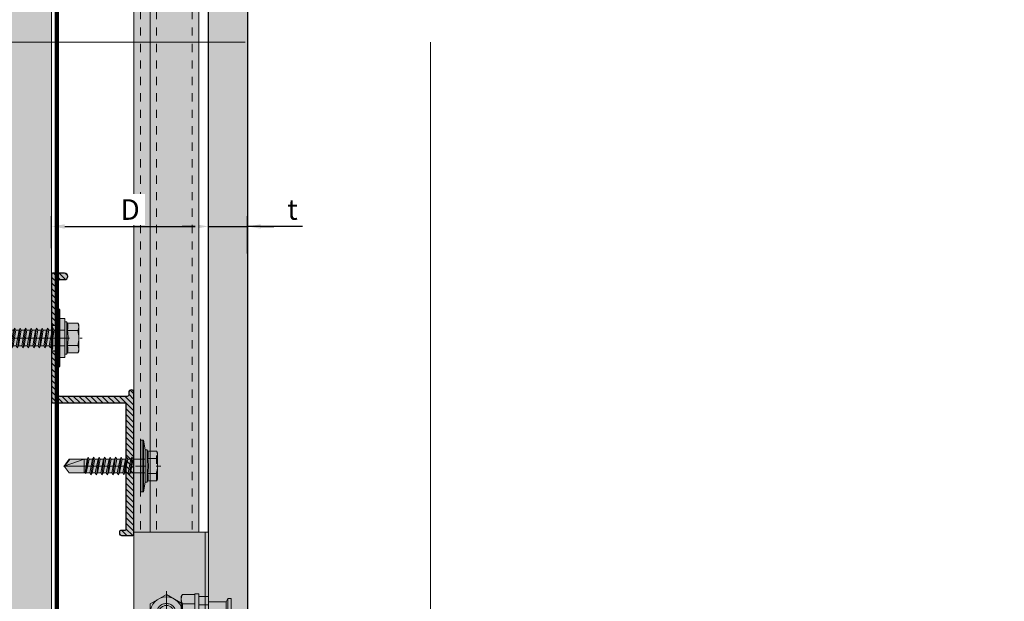
# Model space of a CAD drawing. Units: inches. Extents: x -663 to 317, y -265 to 292.
# Drawn here: x 4 to 16, y -47 to -40 of the extents above; entities that cross this region are included whole.
import ezdxf

# ---------------------------------------------------------------- set-up
doc = ezdxf.new("R2010")
doc.units = ezdxf.units.IN
doc.header["$MEASUREMENT"] = 0
doc.set_wipeout_variables(frame=1)
for name, pattern in [('ACAD_ISO02W100', [15, 12, -3]), ('DASHED', [0.75, 0.5, -0.25]), ('HIDDEN2', [0.1875, 0.125, -0.0625]), ('MITTE2', [28.575, 19.05, -3.175, 3.175, -3.175])]:
    doc.linetypes.add(name, pattern=pattern)
doc.layers.get('Defpoints').update_dxf_attribs({"lineweight": 0})
doc.layers.add('!74_Alu_Centerlines', color=1, linetype='MITTE2', lineweight=13, transparency=0.25)
for name, color, linetype, lineweight in [('!74_Alu_Profiles_Layer_1', 250, 'Continuous', 30), ('A-ext-insulation', 252, 'Continuous', 5), ('Allface-Accessories', 200, 'Continuous', 9), ('Allface-Alu-Profiles', 7, 'Continuous', 9), ('Allface-Alu-Profiles-hidden', 253, 'ACAD_ISO02W100', 9), ('Allface-Centerlines', 1, 'MITTE2', 9), ('Allface-Dimension', 94, 'Continuous', 9), ('Allface-Hatch', 121, 'Continuous', 9), ('barrier', 1, 'HIDDEN2', 5), ('Cladding', 190, 'Continuous', 30), ('HATCH', 8, 'Continuous', 5), ('hatch elevation', 190, 'Continuous', 30), ('I-WALL', 2, 'Continuous', 5)]:
    doc.layers.add(name, color=color, linetype=linetype, lineweight=lineweight)
doc.layers.add('Allface-Hidden', color=54, linetype='ACAD_ISO02W100', lineweight=9, plot=False)
doc.styles.add('Allface-dwg', font='arial.ttf')
doc.dimstyles.new('CC ano', dxfattribs={"dimtxt": 0.125, "dimasz": 0.08, "dimexe": 0.0625, "dimexo": 0.0625, "dimgap": 0.04, "dimtad": 1, "dimdec": 4, "dimzin": 3, "dimdsep": 46, "dimlunit": 4, "dimtxsty": 'Allface-dwg', "dimcen": 0, "dimclrd": 256, "dimclre": 256, "dimclrt": 256, "dimazin": 2, "dimtfac": 0.6, "dimtdec": 4, "dimtix": 1, "dimtofl": 0, "dimtmove": 0, "dimatfit": 3, "dimfxl": 1, "dimfrac": 1, "dimtolj": 1, "dimtzin": 0, "dimarcsym": 0})

# ---------------------------------------------------------------- blocks, each defined once
blk = doc.blocks.new('*D46')
at = {"layer": 'Allface-Dimension', "lineweight": -2, "transparency": 16777216}
for p, q in [((4.58, -42.991), (4.58, -42.602)), ((6.485, -42.971), (6.485, -42.602)), ((4.74, -42.727), (6.325, -42.727))]:
    blk.add_line(p, q, dxfattribs=at)
at = {"layer": 'Allface-Dimension', "transparency": 16777216}
for points in [[(4.74, -42.701), (4.74, -42.754), (4.58, -42.727)], [(6.325, -42.701), (6.325, -42.754), (6.485, -42.727)]]:
    blk.add_solid(points, dxfattribs=at)
at = {"layer": 'Defpoints', "color": 0, "transparency": 16777216}
for p in [(6.485, -42.727), (4.58, -43.116), (6.485, -43.096)]:
    blk.add_point(p, dxfattribs=at)
at = {"layer": 'Allface-Dimension', "transparency": 16777216, "insert": (5.533, -42.522), "char_height": 0.25, "attachment_point": 5, "style": 'Allface-dwg', "bg_fill": 3, "box_fill_scale": 1.25, "bg_fill_color": 256, "bg_fill_true_color": 13158600, "bg_fill_transparency": 0}
blk.add_mtext('\\A1;D', dxfattribs=at)
blk = doc.blocks.new('*D47')
at = {"layer": 'Allface-Dimension', "lineweight": -2, "transparency": 16777216}
for p, q in [((6.485, -42.971), (6.485, -42.602)), ((6.958, -43.056), (6.958, -42.602)), ((6.325, -42.727), (6.165, -42.727)), ((6.485, -42.727), (6.958, -42.727)), ((7.63, -42.727), (6.958, -42.727)), ((7.118, -42.727), (7.278, -42.727))]:
    blk.add_line(p, q, dxfattribs=at)
at = {"layer": 'Allface-Dimension', "transparency": 16777216}
for points in [[(6.325, -42.701), (6.325, -42.754), (6.485, -42.727)], [(7.118, -42.701), (7.118, -42.754), (6.958, -42.727)]]:
    blk.add_solid(points, dxfattribs=at)
at = {"layer": 'Defpoints', "color": 0, "transparency": 16777216}
for p in [(6.958, -42.727), (6.485, -43.096), (6.958, -43.181)]:
    blk.add_point(p, dxfattribs=at)
at = {"layer": 'Allface-Dimension', "transparency": 16777216, "insert": (7.506, -42.521), "char_height": 0.25, "attachment_point": 5, "style": 'Allface-dwg'}
blk.add_mtext('\\A1;t', dxfattribs=at)
blk = doc.blocks.new('*U114')
at = {"layer": 'Allface-Alu-Profiles', "lineweight": 0, "transparency": 33554457}
h = blk.add_hatch(color=254, dxfattribs=at)
h.dxf.hatch_style = 1
h.paths.add_polyline_path([(-39.306, 0), (1.899, 0), (1.899, -0.787), (-39.306, -0.787)])
blk.add_line((-39.306, -0.197), (1.899, -0.197))
blk.add_lwpolyline([(-39.306, 0), (1.899, 0), (1.899, -0.787), (-39.306, -0.787)], close=True)
at = {"layer": 'Allface-Alu-Profiles-hidden', "linetype": 'DASHED', "ltscale": 0.1}
for p, q in [((-39.306, -0.079), (1.899, -0.079)), ((-39.306, -0.276), (1.899, -0.276)), ((-39.306, -0.709), (1.899, -0.709))]:
    blk.add_line(p, q, dxfattribs=at)
blk = doc.blocks.new('SLS60x46_fv')
at = {"transparency": 33554483}
h = blk.add_hatch(color=250, dxfattribs=at)
h.dxf.hatch_style = 1
h.paths.add_polyline_path([(-306.61, 157.79), (-307.18, 158.12), (-315.27, 158.12), (-315.85, 157.79), (-315.85, 154.62), (-316.23, 154.37), (-316.23, 153.82), (-317.23, 153.82), (-317.23, 152.22), (-313.62, 152.22), (-313.62, 151.37), (-314.22, 151.02), (-313.62, 150.67), (-313.62, 149.67), (-314.22, 149.33), (-313.62, 148.98), (-313.62, 147.98), (-314.22, 147.63), (-313.62, 147.29), (-313.62, 146.29), (-314.22, 145.94), (-313.62, 145.59), (-313.62, 144.59), (-314.22, 144.25), (-313.62, 143.9), (-313.62, 142.9), (-314.22, 142.56), (-313.62, 142.21), (-313.62, 141.21), (-314.22, 140.86), (-313.62, 140.52), (-313.62, 139.52), (-314.22, 139.17), (-313.62, 138.82), (-313.62, 137.82), (-314.22, 137.48), (-313.62, 137.13), (-313.62, 136.13), (-314.22, 135.78), (-313.62, 135.44), (-313.62, 134.44), (-314.22, 134.09), (-313.62, 133.75), (-313.62, 132.75), (-314.22, 132.4), (-313.62, 132.05), (-313.62, 131.05), (-314.22, 130.71), (-313.62, 130.36), (-313.62, 129.36), (-314.22, 129.01), (-313.62, 128.67), (-313.62, 127.67), (-314.22, 127.32), (-313.62, 126.97), (-313.62, 125.97), (-314.22, 125.63), (-313.62, 125.28), (-313.62, 124.28), (-314.22, 123.93), (-313.62, 123.59), (-313.62, 122.59), (-314.22, 122.24), (-313.62, 121.9), (-313.62, 120.9), (-314.22, 120.55), (-313.62, 120.2), (-313.62, 119.2), (-314.22, 118.86), (-313.62, 118.51), (-313.62, 117.51), (-314.22, 117.16), (-313.62, 116.82), (-313.62, 115.75), (-313.83, 115.63), (-313.62, 115.51), (-313.62, 115.2), (-313.62, 109.31), (-311.23, 107.82), (-308.82, 109.31), (-308.82, 116.05), (-308.22, 116.4), (-308.82, 116.74), (-308.82, 117.66), (-308.22, 118.01), (-308.82, 118.36), (-308.82, 119.36), (-308.22, 119.7), (-308.82, 120.05), (-308.82, 121.05), (-308.22, 121.4), (-308.82, 121.74), (-308.82, 122.74), (-308.22, 123.09), (-308.82, 123.43), (-308.82, 124.43), (-308.22, 124.78), (-308.82, 125.13), (-308.82, 126.13), (-308.22, 126.47), (-308.82, 126.82), (-308.82, 127.82), (-308.22, 128.17), (-308.82, 128.51), (-308.82, 129.51), (-308.22, 129.86), (-308.82, 130.21), (-308.82, 131.21), (-308.22, 131.55), (-308.82, 131.9), (-308.82, 132.9), (-308.22, 133.25), (-308.82, 133.59), (-308.82, 134.59), (-308.22, 134.94), (-308.82, 135.28), (-308.82, 136.28), (-308.22, 136.63), (-308.82, 136.98), (-308.82, 137.98), (-308.22, 138.32), (-308.82, 138.67), (-308.82, 139.67), (-308.22, 140.02), (-308.82, 140.36), (-308.82, 141.36), (-308.22, 141.71), (-308.82, 142.06), (-308.82, 143.06), (-308.22, 143.4), (-308.82, 143.75), (-308.82, 144.75), (-308.22, 145.09), (-308.82, 145.44), (-308.82, 146.44), (-308.22, 146.79), (-308.82, 147.13), (-308.82, 148.13), (-308.22, 148.48), (-308.82, 148.83), (-308.82, 149.83), (-308.22, 150.17), (-308.82, 150.52), (-308.82, 151.52), (-308.22, 151.87), (-308.83, 152.22), (-305.23, 152.22), (-305.23, 153.82), (-306.23, 153.82), (-306.23, 154.37), (-306.61, 154.62)])
for p, q in [((-315.85, 157.79), (-315.27, 158.12)), ((-315.27, 158.12), (-307.18, 158.12)), ((-306.61, 157.79), (-307.18, 158.12)), ((-315.85, 154.62), (-315.85, 157.79)), ((-313.54, 154.62), (-313.54, 157.79)), ((-308.92, 154.62), (-308.92, 157.79)), ((-308.92, 154.62), (-308.92, 157.59)), ((-306.61, 154.62), (-306.61, 157.79)), ((-306.61, 154.62), (-306.61, 157.59)), ((-316.23, 154.37), (-315.85, 154.62)), ((-316.23, 154.37), (-306.23, 154.37)), ((-316.23, 153.82), (-316.23, 154.37)), ((-316.23, 153.82), (-306.23, 153.82)), ((-313.62, 151.37), (-313.62, 153.82)), ((-313.62, 151.37), (-308.82, 152.21)), ((-308.82, 152.21), (-308.82, 153.82)), ((-308.82, 152.21), (-308.22, 151.87)), ((-306.23, 154.37), (-306.61, 154.62)), ((-306.23, 153.82), (-306.23, 154.37)), ((-314.22, 151.02), (-308.22, 151.87)), ((-313.62, 151.37), (-314.22, 151.02)), ((-314.22, 151.02), (-313.62, 150.67)), ((-314.22, 149.33), (-308.22, 150.17)), ((-313.62, 149.67), (-314.22, 149.33)), ((-314.22, 149.33), (-313.62, 148.98)), ((-313.62, 150.67), (-308.82, 151.52)), ((-313.62, 149.67), (-313.62, 150.67)), ((-313.62, 149.67), (-308.82, 150.52)), ((-313.62, 148.98), (-308.82, 149.83)), ((-313.62, 147.98), (-313.62, 148.98)), ((-308.22, 151.87), (-308.82, 151.52)), ((-308.82, 150.52), (-308.82, 151.52)), ((-308.82, 150.52), (-308.22, 150.17)), ((-308.22, 150.17), (-308.82, 149.83)), ((-308.82, 148.83), (-308.82, 149.83)), ((-314.22, 147.63), (-308.22, 148.48)), ((-313.62, 147.98), (-314.22, 147.63)), ((-314.22, 147.63), (-313.62, 147.29)), ((-314.22, 145.94), (-308.22, 146.79)), ((-313.62, 146.29), (-314.22, 145.94)), ((-314.22, 145.94), (-313.62, 145.59)), ((-313.62, 147.98), (-308.82, 148.83)), ((-313.62, 147.29), (-308.82, 148.13)), ((-313.62, 146.29), (-313.62, 147.29)), ((-313.62, 146.29), (-308.82, 147.13)), ((-313.62, 145.59), (-308.82, 146.44)), ((-308.82, 148.83), (-308.22, 148.48)), ((-308.22, 148.48), (-308.82, 148.13)), ((-308.82, 147.13), (-308.82, 148.13)), ((-308.82, 147.13), (-308.22, 146.79)), ((-308.22, 146.79), (-308.82, 146.44)), ((-308.82, 145.44), (-308.82, 146.44)), ((-314.22, 144.25), (-308.22, 145.09)), ((-313.62, 144.59), (-314.22, 144.25)), ((-314.22, 144.25), (-313.62, 143.9)), ((-314.22, 142.56), (-308.22, 143.4)), ((-313.62, 142.9), (-314.22, 142.56)), ((-313.62, 144.59), (-313.62, 145.59)), ((-313.62, 144.59), (-308.82, 145.44)), ((-313.62, 143.9), (-308.82, 144.75)), ((-313.62, 142.9), (-313.62, 143.9)), ((-313.62, 142.9), (-308.82, 143.75)), ((-313.62, 142.21), (-308.82, 143.06)), ((-308.82, 145.44), (-308.22, 145.09)), ((-308.22, 145.09), (-308.82, 144.75)), ((-308.82, 143.75), (-308.82, 144.75)), ((-308.82, 143.75), (-308.22, 143.4)), ((-308.22, 143.4), (-308.82, 143.06)), ((-308.82, 142.06), (-308.82, 143.06)), ((-314.22, 142.56), (-313.62, 142.21)), ((-314.22, 140.86), (-308.22, 141.71)), ((-313.62, 141.21), (-314.22, 140.86)), ((-314.22, 140.86), (-313.62, 140.52)), ((-314.22, 139.17), (-308.22, 140.02)), ((-313.62, 141.21), (-313.62, 142.21)), ((-313.62, 141.21), (-308.82, 142.06)), ((-313.62, 140.52), (-308.82, 141.36)), ((-313.62, 139.52), (-313.62, 140.52)), ((-313.62, 139.52), (-308.82, 140.36)), ((-308.82, 142.06), (-308.22, 141.71)), ((-308.22, 141.71), (-308.82, 141.36)), ((-308.82, 140.36), (-308.82, 141.36)), ((-308.82, 140.36), (-308.22, 140.02)), ((-308.22, 140.02), (-308.82, 139.67)), ((-313.62, 139.52), (-314.22, 139.17)), ((-314.22, 139.17), (-313.62, 138.82)), ((-314.22, 137.48), (-308.22, 138.32)), ((-314.22, 137.48), (-313.62, 137.82)), ((-313.62, 137.13), (-314.22, 137.48)), ((-313.62, 138.82), (-308.82, 139.67)), ((-313.62, 137.82), (-313.62, 138.82)), ((-313.62, 137.82), (-308.82, 138.67)), ((-313.62, 137.13), (-308.82, 137.98)), ((-313.62, 137.13), (-313.62, 136.13)), ((-313.62, 136.13), (-308.82, 136.98)), ((-308.82, 138.67), (-308.82, 139.67)), ((-308.22, 138.32), (-308.82, 138.67)), ((-308.82, 137.98), (-308.22, 138.32)), ((-308.82, 136.98), (-308.82, 137.98)), ((-308.82, 136.98), (-308.22, 136.63)), ((-314.22, 135.78), (-308.22, 136.63)), ((-313.62, 136.13), (-314.22, 135.78)), ((-314.22, 135.78), (-313.62, 135.44)), ((-314.22, 134.09), (-308.22, 134.94)), ((-314.22, 134.09), (-313.62, 134.44)), ((-313.62, 133.75), (-314.22, 134.09)), ((-313.62, 135.44), (-308.82, 136.28)), ((-313.62, 134.44), (-313.62, 135.44)), ((-313.62, 134.44), (-308.82, 135.28)), ((-313.62, 133.75), (-308.82, 134.59)), ((-313.62, 132.75), (-313.62, 133.75)), ((-308.22, 136.63), (-308.82, 136.28)), ((-308.82, 135.28), (-308.82, 136.28)), ((-308.22, 134.94), (-308.82, 135.28)), ((-308.82, 134.59), (-308.22, 134.94)), ((-308.82, 133.59), (-308.82, 134.59)), ((-314.22, 132.4), (-308.22, 133.25)), ((-313.62, 132.75), (-314.22, 132.4)), ((-314.22, 132.4), (-313.62, 132.05)), ((-314.22, 130.71), (-308.22, 131.55)), ((-314.22, 130.71), (-313.62, 131.05)), ((-313.62, 130.36), (-314.22, 130.71)), ((-313.62, 132.75), (-308.82, 133.59)), ((-313.62, 132.05), (-308.82, 132.9)), ((-313.62, 131.05), (-313.62, 132.05)), ((-313.62, 131.05), (-308.82, 131.9)), ((-313.62, 130.36), (-308.82, 131.21)), ((-308.82, 133.59), (-308.22, 133.25)), ((-308.22, 133.25), (-308.82, 132.9)), ((-308.82, 131.9), (-308.82, 132.9)), ((-308.22, 131.55), (-308.82, 131.9)), ((-308.82, 131.21), (-308.22, 131.55)), ((-308.82, 130.21), (-308.82, 131.21)), ((-314.22, 129.01), (-308.22, 129.86)), ((-313.62, 129.36), (-314.22, 129.01)), ((-314.22, 129.01), (-313.62, 128.67)), ((-314.22, 127.32), (-308.22, 128.17)), ((-314.22, 127.32), (-313.62, 127.67)), ((-313.62, 129.36), (-313.62, 130.36)), ((-313.62, 129.36), (-308.82, 130.21)), ((-313.62, 128.67), (-308.82, 129.51)), ((-313.62, 127.67), (-313.62, 128.67)), ((-313.62, 127.67), (-308.82, 128.51)), ((-313.62, 126.97), (-308.82, 127.82)), ((-308.82, 130.21), (-308.22, 129.86)), ((-308.22, 129.86), (-308.82, 129.51)), ((-308.82, 128.51), (-308.82, 129.51)), ((-308.22, 128.17), (-308.82, 128.51)), ((-308.82, 127.82), (-308.22, 128.17)), ((-308.82, 126.82), (-308.82, 127.82)), ((-313.62, 126.97), (-314.22, 127.32)), ((-314.22, 125.63), (-308.22, 126.47)), ((-313.62, 125.97), (-314.22, 125.63)), ((-314.22, 125.63), (-313.62, 125.28)), ((-314.22, 123.93), (-308.22, 124.78)), ((-313.62, 126.97), (-313.62, 125.97)), ((-313.62, 125.97), (-308.82, 126.82)), ((-313.62, 125.28), (-308.82, 126.13)), ((-313.62, 124.28), (-313.62, 125.28)), ((-313.62, 124.28), (-308.82, 125.13)), ((-308.82, 126.82), (-308.22, 126.47)), ((-308.22, 126.47), (-308.82, 126.13)), ((-308.82, 125.13), (-308.82, 126.13)), ((-308.22, 124.78), (-308.82, 125.13)), ((-308.82, 124.43), (-308.22, 124.78)), ((-314.22, 123.93), (-313.62, 124.28)), ((-313.62, 123.59), (-314.22, 123.93)), ((-314.22, 122.24), (-308.22, 123.09)), ((-313.62, 122.59), (-314.22, 122.24)), ((-314.22, 122.24), (-313.62, 121.9)), ((-313.62, 123.59), (-308.82, 124.43)), ((-313.62, 122.59), (-313.62, 123.59)), ((-313.62, 122.59), (-308.82, 123.43)), ((-313.62, 121.9), (-308.82, 122.74)), ((-313.62, 120.9), (-313.62, 121.9)), ((-313.62, 120.9), (-308.82, 121.74)), ((-308.82, 123.43), (-308.82, 124.43)), ((-308.82, 123.43), (-308.22, 123.09)), ((-308.22, 123.09), (-308.82, 122.74)), ((-308.82, 121.74), (-308.82, 122.74)), ((-308.82, 121.74), (-308.22, 121.4)), ((-314.22, 120.55), (-308.22, 121.4)), ((-313.62, 120.9), (-314.22, 120.55)), ((-314.22, 120.55), (-313.62, 120.2)), ((-314.22, 118.86), (-308.22, 119.7)), ((-314.22, 118.86), (-313.62, 119.2)), ((-313.62, 118.51), (-314.22, 118.86)), ((-313.62, 120.2), (-308.82, 121.05)), ((-313.62, 119.2), (-313.62, 120.2)), ((-313.62, 119.2), (-308.82, 120.05)), ((-313.62, 118.51), (-308.82, 119.36)), ((-308.22, 121.4), (-308.82, 121.05)), ((-308.82, 120.05), (-308.82, 121.05)), ((-308.22, 119.7), (-308.82, 120.05)), ((-308.82, 119.36), (-308.22, 119.7)), ((-308.82, 118.36), (-308.82, 119.36)), ((-314.22, 117.16), (-308.22, 118.01)), ((-313.62, 117.51), (-314.22, 117.16)), ((-314.22, 117.16), (-313.62, 116.82)), ((-313.83, 115.63), (-308.22, 116.4)), ((-313.62, 115.75), (-313.83, 115.63)), ((-313.83, 115.63), (-313.62, 115.51)), ((-313.62, 117.51), (-313.62, 118.51)), ((-313.62, 117.51), (-308.82, 118.36)), ((-313.62, 116.82), (-308.82, 117.66)), ((-313.62, 115.75), (-313.62, 116.82)), ((-313.62, 115.75), (-308.82, 116.74)), ((-313.62, 115.51), (-308.82, 116.05)), ((-313.62, 115.2), (-313.62, 115.51)), ((-308.82, 118.36), (-308.22, 118.01)), ((-308.22, 118.01), (-308.82, 117.66)), ((-308.82, 116.74), (-308.82, 117.66)), ((-308.22, 116.4), (-308.82, 116.74)), ((-308.82, 116.05), (-308.22, 116.4)), ((-308.82, 109.31), (-308.82, 116.05)), ((-313.62, 109.31), (-313.62, 115.2)), ((-308.82, 115.2), (-313.62, 115.2)), ((-311.23, 107.82), (-308.82, 115.2)), ((-311.11, 108.14), (-308.82, 109.55)), ((-311.23, 107.82), (-313.62, 109.31)), ((-311.23, 107.82), (-308.82, 109.31))]:
    blk.add_line(p, q)
blk.add_lwpolyline([(-305.23, 152.22), (-317.23, 152.22), (-317.23, 153.82), (-305.23, 153.82)], close=True)
for centre, radius, start, end in [((-314.69, 155.92), 2.2, 58.2882, 121.7118), ((-311.23, 149.86), 8.25, 73.7496, 106.2504), ((-307.76, 155.92), 2.2, 58.2882, 121.7118), ((-314.69, 149.72), 5.03, 76.7228, 103.2772), ((-311.23, 139.46), 15.33, 81.3353, 98.6647), ((-307.76, 149.72), 5.03, 76.7228, 103.2772)]:
    blk.add_arc(centre, radius, start, end)
at = {"layer": 'Allface-Centerlines'}
blk.add_line((-311.23, 107.62), (-311.23, 159.12), dxfattribs=at)
at = {"layer": 'Allface-Dimension', "style": 'Allface-dwg'}
blk.add_attdef('DIMENSION', (-315.43, 155.32), '', height=1.5, dxfattribs=at)
blk = doc.blocks.new('SKTM6_DIN933_tv')
at = {"transparency": 33554585}
h = blk.add_hatch(color=251, dxfattribs=at)
h.dxf.hatch_style = 1
h.paths.add_polyline_path([(-2.89, 5), (-5.77, 0), (-2.89, -5), (2.89, -5), (5.77, 0), (2.89, 5)])
blk.add_lwpolyline([(-2.89, 5), (-5.77, 0), (-2.89, -5), (2.89, -5), (5.77, 0), (2.89, 5)], close=True)
blk.add_circle((0, 0), 5)
at = {"layer": 'Allface-Centerlines'}
for p, q in [((0, 6), (0, -6)), ((-6.77, 0), (6.77, 0))]:
    blk.add_line(p, q, dxfattribs=at)
at = {"layer": 'Allface-Dimension', "style": 'Allface-dwg'}
for tag, p in [('DIMENSION', (-4.38, 0.45)), ('QUALITY', (-4.38, -2.35))]:
    blk.add_attdef(tag, p, '', height=1.5, dxfattribs=at)
blk = doc.blocks.new('Keil150_fv')
at = {"transparency": 33554585}
h = blk.add_hatch(color=251, dxfattribs=at)
h.dxf.hatch_style = 1
h.paths.add_polyline_path([(3.5, -3), (5.2, -3), (5.2, 0), (-5.2, 0), (-5.2, -3), (-3.5, -3), (-3.5, -8.5), (-4.5, -9), (-4.5, -10), (4.5, -10), (4.5, -9), (3.5, -8.5)])
at = {"layer": 'Allface-Hatch'}
h = blk.add_hatch(dxfattribs=at)
h.set_pattern_fill('ANSI31', color=256, scale=0.2, angle=325, style=0)
h.set_pattern_definition([(10, (-200.8867, -152.707), (-0.1102666, 0.625353), [])])
h.paths.add_polyline_path([(0, -3), (-1, -3), (-1, -10), (0, -10)])
h.paths.add_polyline_path([(1, -3), (0, -3), (0, -10), (1, -10)])
for p, q in [((-5.2, 0), (5.2, 0)), ((-5.2, -3), (-5.2, 0)), ((-5.2, -3), (5.2, -3)), ((-3.5, -3), (-3.5, -8.5)), ((-2.6, -3), (-2.6, 0)), ((-1, -3), (-1, -10)), ((1, -3), (1, -10)), ((2.6, -3), (2.6, 0)), ((3.5, -3), (3.5, -8.5)), ((5.2, -3), (5.2, 0)), ((-3.5, -8.5), (-4.5, -9)), ((-4.5, -9), (-1, -9)), ((-4.5, -9), (-4.5, -10)), ((-3.5, -8.5), (-1, -8.5)), ((1, -8.5), (3.5, -8.5)), ((1, -9), (4.5, -9)), ((3.5, -8.5), (4.5, -9)), ((4.5, -9), (4.5, -10)), ((-4.5, -10), (4.5, -10))]:
    blk.add_line(p, q)
at = {"layer": 'Allface-Centerlines'}
blk.add_line((0, 0), (0, -10), dxfattribs=at)
blk = doc.blocks.new('SKTM6_DIN933_fv')
at = {"transparency": 33554585}
h = blk.add_hatch(color=251, dxfattribs=at)
h.dxf.hatch_style = 1
h.paths.add_polyline_path([(5.77, 3.82), (5.11, 4.2), (-5.11, 4.2), (-5.77, 3.82), (-5.77, 0), (5.77, 0)])
for p, q in [((-5.77, 3.82), (-5.11, 4.2)), ((-5.77, 0), (-5.77, 3.82)), ((-5.11, 4.2), (5.11, 4.2)), ((-2.89, 0), (-2.89, 3.77)), ((2.89, 0), (2.89, 3.82)), ((5.77, 3.82), (5.11, 4.2)), ((5.77, 0), (5.77, 3.82)), ((-5.77, 0), (5.77, 0))]:
    blk.add_line(p, q)
for centre, radius, start, end in [((-4.33, 1.27), 2.93, 60.4657, 119.5343), ((0, -6.94), 11.14, 74.9835, 105.0165), ((4.33, 1.27), 2.93, 60.4657, 119.5343)]:
    blk.add_arc(centre, radius, start, end)
at = {"layer": 'Allface-Centerlines'}
blk.add_line((0, 5.2), (0, 0), dxfattribs=at)
at = {"layer": 'Allface-Dimension', "style": 'Allface-dwg'}
blk.add_attdef('DIMENSION', (-5.36, 1.21), '', height=1.5, dxfattribs=at)
blk = doc.blocks.new('Clip top view')
blk.add_wipeout([(0, 0), (1.969, 0), (1.969, -0.906), (0, -0.906)])
at = {"transparency": 33554483}
h = blk.add_hatch(color=251, dxfattribs=at)
h.dxf.hatch_style = 1
h.paths.add_polyline_path([(0.748, -0.74), (0.748, -0.787), (1.22, -0.787), (1.22, -0.74)])
at = {"transparency": 33554585}
h = blk.add_hatch(color=251, dxfattribs=at)
h.dxf.hatch_style = 1
h.paths.add_polyline_path([(0.748, -0.74), (0.748, -0.787), (1.22, -0.787), (1.22, -0.74)])
at = {"layer": 'Allface-Alu-Profiles', "lineweight": 0, "transparency": 33554483}
h = blk.add_hatch(color=251, dxfattribs=at)
h.dxf.hatch_style = 1
h.paths.add_polyline_path([(0, 0), (1.969, 0), (1.969, -0.906), (0, -0.906)])
edge = h.paths.add_edge_path(flags=0)
edge.add_arc((0.315, -0.394), 0.1, 0, 180)
edge.add_arc((0.315, -0.394), 0.1, 180, 360)
edge = h.paths.add_edge_path(flags=0)
edge.add_arc((0.315, -0.394), 0.1, 180, 360)
edge.add_arc((0.315, -0.394), 0.1, 0, 180)
edge = h.paths.add_edge_path(flags=0)
edge.add_arc((0.315, -0.394), 0.1, 180, 360)
edge.add_arc((0.315, -0.394), 0.1, 0, 180)
at = {"layer": 'Allface-Accessories'}
blk.add_lwpolyline([(0.748, -0.74), (0.748, -0.787), (1.22, -0.787), (1.22, -0.74)], close=True, dxfattribs=at)
at = {"layer": 'Allface-Alu-Profiles'}
blk.add_line((0, -0.866), (1.969, -0.866), dxfattribs=at)
for points in [[(0, 0), (1.969, 0), (1.969, -0.906), (0, -0.906)], [(0, -0.866), (1.969, -0.866), (1.969, 0), (0, 0)]]:
    blk.add_lwpolyline(points, close=True, dxfattribs=at)
blk.add_circle((0.315, -0.394), 0.1, dxfattribs=at)
at = {"layer": 'Allface-Alu-Profiles-hidden'}
for radius in [0.118, 0.0945]:
    blk.add_circle((0.984, -0.394), radius, dxfattribs=at)
at = {"layer": 'Allface-Centerlines'}
for p, q in [((0.315, -0.573), (0.315, -0.223)), ((0, -0.394), (0.492, -0.394))]:
    blk.add_line(p, q, dxfattribs=at)
at = {"layer": 'Allface-Accessories', "yscale": 0.03937007874015749, "zscale": 0.03937007874015749}
for name, p, xscale in [('SKTM6_DIN933_tv', (0.984, -0.394), -0.03937007874015749), ('SKTM6_DIN933_fv', (0.984, -0.74), 0.03937007874015749)]:
    blk.add_blockref(name, p, dxfattribs=dict(at, xscale=xscale))
at = {"layer": 'Allface-Accessories', "ltscale": 5, "xscale": -0.03937007874015748, "yscale": 0.03937007874015748, "zscale": 0.03937007874015748}
blk.add_blockref('Keil150_fv', (0.984, -0.787), dxfattribs=at)
blk = doc.blocks.new('SSKTB55x25+Di16_fv')
at = {"transparency": 33554585}
h = blk.add_hatch(color=251, dxfattribs=at)
h.dxf.hatch_style = 1
h.paths.add_polyline_path([(5, 1.5), (5, 2.06), (4.62, 2.3), (4.62, 4.97), (4.05, 5.3), (-4.05, 5.3), (-4.62, 4.97), (-4.62, 2.3), (-5, 2.06), (-5, 1.5), (-8, 1), (-8, 0), (-2.14, 0), (-2.14, -3.07), (-2.74, -3.42), (-2.14, -3.76), (-2.14, -4.76), (-2.74, -5.11), (-2.14, -5.46), (-2.14, -6.46), (-2.74, -6.8), (-2.14, -7.15), (-2.14, -8.15), (-2.74, -8.5), (-2.14, -8.84), (-2.14, -9.84), (-2.74, -10.19), (-2.14, -10.54), (-2.14, -11.54), (-2.74, -11.88), (-2.14, -12.23), (-2.14, -13.23), (-2.74, -13.57), (-2.14, -13.92), (-2.14, -14.92), (-2.74, -15.27), (-2.14, -15.61), (-2.14, -16.76), (-2.35, -16.88), (-2.14, -17), (-2.14, -17.31), (-2.14, -22), (0, -23.5), (2.16, -22), (2.16, -16.46), (2.76, -16.11), (2.16, -15.77), (2.16, -14.77), (2.76, -14.42), (2.16, -14.07), (2.16, -13.07), (2.76, -12.73), (2.16, -12.38), (2.16, -11.38), (2.76, -11.04), (2.16, -10.69), (2.16, -9.69), (2.76, -9.34), (2.16, -9), (2.16, -8), (2.76, -7.65), (2.16, -7.3), (2.16, -6.3), (2.76, -5.96), (2.16, -5.61), (2.16, -4.61), (2.76, -4.26), (2.16, -3.92), (2.16, -2.92), (2.76, -2.57), (2.16, -2.22), (2.16, 0), (8, 0), (8, 1)])
for p, q in [((-4.62, 4.97), (-4.05, 5.3)), ((-4.62, 2.3), (-4.62, 4.97)), ((-4.05, 5.3), (4.05, 5.3)), ((-2.31, 2.3), (-2.31, 4.97)), ((2.31, 2.3), (2.31, 4.97)), ((2.31, 2.3), (2.31, 4.77)), ((4.62, 4.97), (4.05, 5.3)), ((4.62, 2.3), (4.62, 4.97)), ((4.62, 2.3), (4.62, 4.77)), ((-8, 1), (-5, 1.5)), ((8, 0.5), (-8, 0.5)), ((-5, 2.06), (-4.62, 2.3)), ((-5, 2.06), (5, 2.06)), ((-5, 1.5), (-5, 2.06)), ((-5, 1.5), (5, 1.5)), ((-2.14, -3.07), (-2.14, 1.5)), ((2.16, -2.22), (2.16, 1.5)), ((5, 2.06), (4.62, 2.3)), ((5, 1.5), (5, 2.06)), ((5, 1.5), (8, 1)), ((-2.74, -3.42), (2.76, -2.57)), ((-2.14, -3.07), (-2.14, -2.07)), ((-2.14, -3.07), (2.16, -2.22)), ((-2.14, -3.76), (2.16, -2.92)), ((2.16, -2.22), (2.76, -2.57)), ((2.76, -2.57), (2.16, -2.92)), ((2.16, -3.92), (2.16, -2.92)), ((-2.14, -3.07), (-2.74, -3.42)), ((-2.74, -3.42), (-2.14, -3.76)), ((-2.74, -5.11), (2.76, -4.26)), ((-2.74, -5.11), (-2.14, -4.76)), ((-2.14, -5.46), (-2.74, -5.11)), ((-2.74, -6.8), (2.76, -5.96)), ((-2.14, -4.76), (-2.14, -3.76)), ((-2.14, -4.76), (2.16, -3.92)), ((-2.14, -5.46), (2.16, -4.61)), ((-2.14, -6.46), (-2.14, -5.46)), ((-2.14, -6.46), (2.16, -5.61)), ((2.76, -4.26), (2.16, -3.92)), ((2.16, -4.61), (2.76, -4.26)), ((2.16, -5.61), (2.16, -4.61)), ((2.76, -5.96), (2.16, -5.61)), ((2.16, -6.3), (2.76, -5.96)), ((-2.74, -6.8), (-2.14, -6.46)), ((-2.14, -7.15), (-2.74, -6.8)), ((-2.74, -8.5), (2.76, -7.65)), ((-2.14, -8.15), (-2.74, -8.5)), ((-2.74, -8.5), (-2.14, -8.84)), ((-2.14, -7.15), (2.16, -6.3)), ((-2.14, -8.15), (-2.14, -7.15)), ((-2.14, -8.15), (2.16, -7.3)), ((-2.14, -8.84), (2.16, -8)), ((-2.14, -9.84), (-2.14, -8.84)), ((-2.14, -9.84), (2.16, -9)), ((2.16, -7.3), (2.16, -6.3)), ((2.16, -7.3), (2.76, -7.65)), ((2.76, -7.65), (2.16, -8)), ((2.16, -9), (2.16, -8)), ((2.76, -9.34), (2.16, -9)), ((-2.74, -10.19), (2.76, -9.34)), ((-2.74, -10.19), (-2.14, -9.84)), ((-2.14, -10.54), (-2.74, -10.19)), ((-2.74, -11.88), (2.76, -11.04)), ((-2.74, -11.88), (-2.14, -11.54)), ((-2.14, -12.23), (-2.74, -11.88)), ((-2.14, -10.54), (2.16, -9.69)), ((-2.14, -11.54), (-2.14, -10.54)), ((-2.14, -11.54), (2.16, -10.69)), ((-2.14, -12.23), (2.16, -11.38)), ((2.16, -9.69), (2.76, -9.34)), ((2.16, -10.69), (2.16, -9.69)), ((2.76, -11.04), (2.16, -10.69)), ((2.16, -11.38), (2.76, -11.04)), ((2.16, -12.38), (2.16, -11.38)), ((-2.74, -13.57), (2.76, -12.73)), ((-2.14, -13.23), (-2.74, -13.57)), ((-2.74, -13.57), (-2.14, -13.92)), ((-2.74, -15.27), (2.76, -14.42)), ((-2.74, -15.27), (-2.14, -14.92)), ((-2.14, -13.23), (-2.14, -12.23)), ((-2.14, -13.23), (2.16, -12.38)), ((-2.14, -13.92), (2.16, -13.07)), ((-2.14, -14.92), (-2.14, -13.92)), ((-2.14, -14.92), (2.16, -14.07)), ((-2.14, -15.61), (2.16, -14.77)), ((2.16, -12.38), (2.76, -12.73)), ((2.76, -12.73), (2.16, -13.07)), ((2.16, -14.07), (2.16, -13.07)), ((2.76, -14.42), (2.16, -14.07)), ((2.16, -14.77), (2.76, -14.42)), ((2.16, -15.77), (2.16, -14.77)), ((-2.14, -15.61), (-2.74, -15.27)), ((-2.35, -16.88), (2.76, -16.11)), ((-2.14, -16.76), (-2.35, -16.88)), ((-2.35, -16.88), (-2.14, -17)), ((-2.14, -16.76), (-2.14, -15.61)), ((-2.14, -16.76), (2.16, -15.77)), ((-2.14, -17), (2.16, -16.46)), ((-2.14, -17.31), (-2.14, -17)), ((-2.14, -22), (-2.14, -17.31)), ((2.16, -17.31), (-2.14, -17.31)), ((0, -23.5), (2.16, -17.31)), ((2.76, -16.11), (2.16, -15.77)), ((2.16, -16.46), (2.76, -16.11)), ((2.16, -22), (2.16, -16.46)), ((0, -23.5), (-2.14, -22)), ((0, -23.5), (2.16, -22)), ((0.11, -23.18), (2.16, -21.77))]:
    blk.add_line(p, q)
blk.add_lwpolyline([(-8, 0), (8, 0), (8, 1), (-8, 1)], close=True)
for centre, radius, start, end in [((-3.46, 3.1), 2.2, 58.2882, 121.7118), ((0, -2.95), 8.25, 73.7496, 106.2504), ((3.46, 3.1), 2.2, 58.2882, 121.7118), ((-3.46, -2.59), 5.03, 76.7228, 103.2772), ((0, -12.85), 15.33, 81.3353, 98.6647), ((3.46, -2.59), 5.03, 76.7228, 103.2772)]:
    blk.add_arc(centre, radius, start, end)
at = {"layer": 'Allface-Centerlines'}
blk.add_line((0, -23.7), (0, 6.3), dxfattribs=at)
at = {"layer": 'Allface-Dimension', "style": 'Allface-dwg'}
blk.add_attdef('DIMENSION', (-4.2, 3.01), '', height=1.5, dxfattribs=at)
blk = doc.blocks.new('A-Z1.00.080')
at = {"lineweight": 0, "transparency": 33554483}
h = blk.add_hatch(color=251, dxfattribs=at)
h.dxf.hatch_style = 1
edge = h.paths.add_edge_path()
edge.add_line((-1.399, 1), (-1.399, 0.902))
edge.add_line((-1.399, 0.902), (-1.213, 0.902))
edge.add_line((-1.213, 0.902), (-1.193, 0.921))
edge.add_line((-1.193, 0.921), (-0.866, 0.921))
edge.add_arc((-0.866, 0.902), 0.0197, 0, 90, ccw=False)
edge.add_line((-0.846, 0.902), (-0.846, 0.083))
edge.add_arc((-0.866, 0.083), 0.0197, -90, 0, ccw=False)
edge.add_line((-0.866, 0.063), (-0.894, 0.063))
edge.add_arc((-0.894, 0.031), 0.0315, 90, 270)
edge.add_line((-0.894, 0), (0.827, 0))
edge.add_arc((0.827, 0.02), 0.0197, 270, 360)
edge.add_line((0.846, 0.02), (0.846, 0.138))
edge.add_arc((0.802, 0.14), 0.0449, 357.2046, 415.925)
edge.add_line((0.827, 0.177), (0.803, 0.177))
edge.add_arc((0.803, 0.157), 0.0197, 90, 180)
edge.add_line((0.783, 0.157), (0.783, 0.118))
edge.add_arc((0.764, 0.118), 0.0197, -90, 0, ccw=False)
edge.add_line((0.764, 0.098), (-0.748, 0.098))
edge.add_arc((-0.748, 0.118), 0.0197, 180, 270, ccw=False)
edge.add_line((-0.768, 0.118), (-0.768, 0.98))
edge.add_arc((-0.787, 0.98), 0.0197, 0, 90)
edge.add_line((-0.787, 1), (-1.399, 1))
edge = h.paths.add_edge_path()
edge.add_line((-1.711, 0.902), (-1.711, 1))
edge.add_line((-1.711, 1), (-2.323, 1))
edge.add_arc((-2.323, 0.98), 0.0197, 90, 180)
edge.add_line((-2.343, 0.98), (-2.343, 0.843))
edge.add_arc((-2.303, 0.843), 0.0394, 180, 360)
edge.add_line((-2.264, 0.843), (-2.264, 0.902))
edge.add_arc((-2.244, 0.902), 0.0197, 90, 180, ccw=False)
edge.add_line((-2.244, 0.921), (-1.917, 0.921))
edge.add_line((-1.917, 0.921), (-1.898, 0.902))
edge.add_line((-1.898, 0.902), (-1.711, 0.902))
at = {"transparency": 33554559}
h = blk.add_hatch(dxfattribs=at)
h.set_pattern_fill('ANSI31', color=256, scale=0.3937, angle=90, style=0)
h.set_pattern_definition([(135, (-8.842903, -6e-16), (-0.0347985, -0.0347985), [])])
edge = h.paths.add_edge_path()
edge.add_line((-1.399, 1), (-1.399, 0.902))
edge.add_line((-1.399, 0.902), (-1.213, 0.902))
edge.add_line((-1.213, 0.902), (-1.193, 0.921))
edge.add_line((-1.193, 0.921), (-0.866, 0.921))
edge.add_arc((-0.866, 0.902), 0.0197, 0, 90, ccw=False)
edge.add_line((-0.846, 0.902), (-0.846, 0.083))
edge.add_arc((-0.866, 0.083), 0.0197, -90, 0, ccw=False)
edge.add_line((-0.866, 0.063), (-0.894, 0.063))
edge.add_arc((-0.894, 0.031), 0.0315, 90, 270)
edge.add_line((-0.894, 0), (0.827, 0))
edge.add_arc((0.827, 0.02), 0.0197, 270, 360)
edge.add_line((0.846, 0.02), (0.846, 0.138))
edge.add_arc((0.802, 0.14), 0.0449, 357.2046, 415.925)
edge.add_line((0.827, 0.177), (0.803, 0.177))
edge.add_arc((0.803, 0.157), 0.0197, 90, 180)
edge.add_line((0.783, 0.157), (0.783, 0.118))
edge.add_arc((0.764, 0.118), 0.0197, -90, 0, ccw=False)
edge.add_line((0.764, 0.098), (-0.748, 0.098))
edge.add_arc((-0.748, 0.118), 0.0197, 180, 270, ccw=False)
edge.add_line((-0.768, 0.118), (-0.768, 0.98))
edge.add_arc((-0.787, 0.98), 0.0197, 0, 90)
edge.add_line((-0.787, 1), (-1.399, 1))
edge = h.paths.add_edge_path()
edge.add_line((-1.711, 0.902), (-1.711, 1))
edge.add_line((-1.711, 1), (-2.323, 1))
edge.add_arc((-2.323, 0.98), 0.0197, 90, 180)
edge.add_line((-2.343, 0.98), (-2.343, 0.843))
edge.add_arc((-2.303, 0.843), 0.0394, 180, 360)
edge.add_line((-2.264, 0.843), (-2.264, 0.902))
edge.add_arc((-2.244, 0.902), 0.0197, 90, 180, ccw=False)
edge.add_line((-2.244, 0.921), (-1.917, 0.921))
edge.add_line((-1.917, 0.921), (-1.898, 0.902))
edge.add_line((-1.898, 0.902), (-1.711, 0.902))
at = {"layer": '!74_Alu_Centerlines'}
blk.add_line((-1.555, 0.877), (-1.555, 1.021), dxfattribs=at)
for p, q in [((-1.711, 1), (-1.711, 0.902)), ((-1.399, 1), (-1.399, 0.902)), ((0.847, 0.02), (0.847, 0.02))]:
    blk.add_line(p, q)
blk.add_lwpolyline([(0.827, 0.177, -0.261973), (0.846, 0.138), (0.846, 0.02), (0.846, 0.02, -0.414214), (0.827, 0), (-0.894, 0, -1), (-0.894, 0.063), (-0.866, 0.063, 0.414214), (-0.846, 0.083), (-0.846, 0.902, 0.414214), (-0.866, 0.921), (-1.193, 0.921), (-1.213, 0.902), (-1.55, 0.902, 1), (-1.56, 0.902), (-1.898, 0.902), (-1.917, 0.921), (-2.244, 0.921, 0.414214), (-2.264, 0.902), (-2.264, 0.843, -1), (-2.343, 0.843), (-2.343, 0.98, -0.414214), (-2.323, 1), (-1.693, 1), (-1.693, 0.988), (-1.56, 0.988, -1), (-1.55, 0.988), (-1.417, 0.988), (-1.417, 1), (-0.787, 1, -0.414214), (-0.768, 0.98), (-0.768, 0.118, 0.414214), (-0.748, 0.098), (0.764, 0.098, 0.414214), (0.783, 0.118), (0.783, 0.157, -0.414214), (0.803, 0.177), (0.827, 0.177)], format="xyb")

msp = doc.modelspace()

# ---------------------------------------------------------------- hatches: boundary and pattern name
at = {"layer": 'HATCH'}
h = msp.add_hatch(dxfattribs=at)
h.set_pattern_fill('AR-SAND', color=256, scale=0.25, angle=90, style=0)
h.set_pattern_definition([(127.5, (2439.71067, 3710.22232), (-0.481705942, -0.01574834), [0, -0.38, 0, -0.425, 0, -0.40625]), (97.5, (2439.7107, 3710.2223), (-0.70553652, 0.44244418), [0, -0.205, 0, -0.3425, 0, -0.13125]), (57.5, (2439.71067, 3709.91482), (-0.001414763, 0.778535465), [0, -0.125, 0, -0.45, 0, -0.5875]), (47.5, (2439.7107, 3709.9148), (-0.21941889, 0.75153165), [0, -0.0625, 0, -0.295, 0, -0.3375])])
h.paths.add_polyline_path([(3.95489, -49.89477), (4.57989, -49.89477), (4.57989, -6.79881), (3.95489, -6.79881)])
at = {"layer": 'hatch elevation', "lineweight": 0, "transparency": 33554483}
h = msp.add_hatch(color=256, dxfattribs=at)
h.dxf.hatch_style = 1
h.paths.add_polyline_path([(6.95785, -8.70432), (6.95785, -51.42529), (6.4854, -51.42529), (6.4854, -8.70432)])
h.paths.add_polyline_path([(7.33285, -8.70432), (37.98824, -8.70432), (37.98824, -9.17676), (7.33285, -9.17676)])
h.paths.add_polyline_path([(86.98824, -8.70432), (107.68943, -8.70432), (107.68943, -9.17676), (86.98824, -9.17676)])
h.paths.add_polyline_path([(108.06443, -8.70432), (130.48172, -8.70432), (130.48172, -9.17676), (108.06443, -9.17676)])

# ---------------------------------------------------------------- linework, layer by layer
at = {"layer": 'Allface-Hidden'}
msp.add_lwpolyline([(-5.06985, -40.48667), (9.182, -40.48667), (9.182, -54.62707), (-5.06985, -54.62707)], close=True, dxfattribs=at)
at = {"layer": 'Cladding'}
msp.add_lwpolyline([(6.95785, -8.70432), (6.95785, -51.42529), (6.4854, -51.42529), (6.4854, -8.70432)], close=True, dxfattribs=at)
at = {"layer": 'I-WALL'}
msp.add_line((4.57989, -49.89477), (4.57989, -6.79881), dxfattribs=at)

# ---------------------------------------------------------------- block references
at = {"layer": 'Allface-Accessories', "rotation": 270}
for name, p, xscale, yscale, zscale in [('SLS60x46_fv', (-1.31444, -31.82929), -0.03937, 0.03937, 0.03937), ('SSKTB55x25+Di16_fv', (5.65863, -45.63739), -0.03937007874015749, 0.03937007874015749, 0.03937007874015749)]:
    msp.add_blockref(name, p, dxfattribs=dict(at, xscale=xscale, yscale=yscale, zscale=zscale))
at = {"layer": 'Allface-Alu-Profiles', "rotation": 90}
msp.add_blockref('*U114', (5.57989, -11.10311), dxfattribs=at)

# ---------------------------------------------------------------- next in the draw order: dimensions: what is measured, and where the dimension line sits
at = {"layer": 'Allface-Dimension'}
dim = msp.add_linear_dim(base=(6.4854, -42.72718), p1=(4.57989, -43.11574), p2=(6.4854, -43.09561), text='D', dimstyle='CC ano', override={"dimtfill": 1}, dxfattribs=at)
dim.commit()
dim.dimension.update_dxf_attribs({"geometry": '*D46', "text_midpoint": (5.53265, -42.52218)})

# ---------------------------------------------------------------- next in the draw order: hatches: boundary and pattern name
at = {"layer": 'HATCH', "transparency": 33554457}
msp.add_hatch(color=254, dxfattribs=at).paths.add_polyline_path([(3.95489, -49.89477), (4.57989, -49.89477), (4.57989, -6.79881), (3.95489, -6.79881)])

# ---------------------------------------------------------------- next in the draw order: linework, layer by layer
at = {"layer": 'barrier', "const_width": 0.05}
msp.add_lwpolyline([(39.96926, -2.32881), (39.96926, -6.86131), (4.64239, -6.86131), (4.64239, -49.95727), (-51.38672, -49.95727)], dxfattribs=at)

# ---------------------------------------------------------------- next in the draw order: dimensions: what is measured, and where the dimension line sits
at = {"layer": 'Allface-Dimension'}
dim = msp.add_linear_dim(base=(6.95785, -42.72718), p1=(6.4854, -43.09561), p2=(6.95785, -43.18146), text='t', dimstyle='CC ano', dxfattribs=at)
dim.commit()
dim.dimension.update_dxf_attribs({"geometry": '*D47', "text_midpoint": (7.50608, -42.72718), "dimtype": 160})

# ---------------------------------------------------------------- next in the draw order: block references
at = {"layer": 'A-ext-insulation', "rotation": 90}
msp.add_blockref('Clip top view', (5.57989, -48.40954), dxfattribs=at)

# ---------------------------------------------------------------- next in the draw order: block references
at = {"layer": '!74_Alu_Profiles_Layer_1', "xscale": -1, "rotation": 90}
msp.add_blockref('A-Z1.00.080', (5.57989, -45.63739), dxfattribs=at)

doc.saveas('drawing.dxf')
